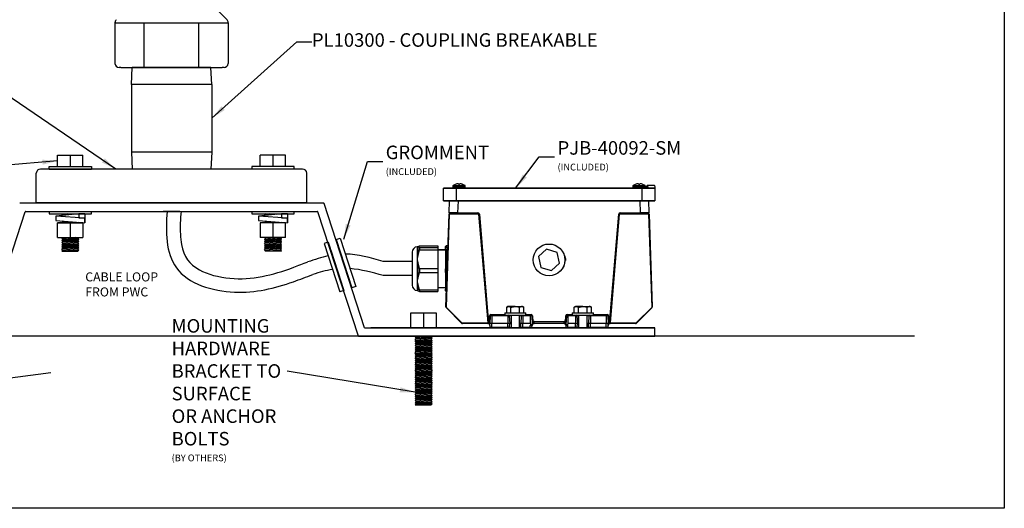
# Model space of a CAD drawing. Extents: x 298.2 to 349.9, y 684.4 to 749.8.
# Drawn here: x 319.6 to 348.8, y 717.8 to 732.2 of the extents above; entities that cross this region are included whole.
import ezdxf

# ---------------------------------------------------------------- set-up
doc = ezdxf.new("R2010")
doc.units = 0
doc.header["$MEASUREMENT"] = 0
doc.layers.get('0').update_dxf_attribs({"linetype": 'CONTINUOUS'})
doc.layers.get('DEFPOINTS').update_dxf_attribs({"linetype": 'CONTINUOUS'})
doc.layers.add('BORDER', color=7, linetype='CONTINUOUS')
doc.layers.add('OBJECT', color=3, linetype='CONTINUOUS')
doc.styles.add('ROMANS', font='ROMANS.SHX')
doc.styles.get("Standard").update_dxf_attribs({"font": 'arial.ttf'})
doc.dimstyles.new('ROMANS', dxfattribs={"dimtxt": 0.18, "dimasz": 0.18, "dimexe": 0.18, "dimexo": 0.0625, "dimgap": 0.09, "dimtad": 0, "dimtih": 1, "dimtoh": 1, "dimdec": 4, "dimzin": 0, "dimtxsty": 'STANDARD', "dimcen": 0.09, "dimazin": 3, "dimtfac": 1, "dimtdec": 4, "dimtofl": 0, "dimtmove": 0, "dimatfit": 3, "dimtolj": 1, "dimtzin": 0})

msp = doc.modelspace()

# ---------------------------------------------------------------- linework, layer by layer
at = {"color": 0}
for p, q in [((322.4673, 732.1131), (325.8184, 732.1131)), ((323.3346, 730.7905), (323.3346, 732.1131)), ((324.9512, 730.7905), (324.9512, 732.1131)), ((322.9529, 730.2905), (322.9791, 730.7905)), ((325.3067, 730.7905), (322.9791, 730.7905)), ((325.3329, 730.2905), (325.3067, 730.7905)), ((325.3329, 730.2905), (322.9529, 730.2905)), ((322.9529, 730.2905), (322.9529, 728.2905)), ((325.3329, 730.2905), (325.3329, 728.2905)), ((325.3329, 728.2905), (322.9529, 728.2905)), ((322.9529, 728.2905), (322.9791, 727.7905)), ((325.3329, 728.2905), (325.3067, 727.7905)), ((320.7702, 728.1955), (321.5202, 728.1955)), ((320.7702, 727.8655), (320.7702, 728.1955)), ((321.1452, 728.1955), (321.1452, 727.8655)), ((321.5202, 727.8655), (321.5202, 728.1955)), ((327.5155, 728.1955), (326.7655, 728.1955)), ((326.7655, 727.8655), (326.7655, 728.1955)), ((327.1405, 728.1955), (327.1405, 727.8655)), ((327.5155, 727.8655), (327.5155, 728.1955)), ((320.5202, 727.8655), (321.7702, 727.8655)), ((320.5202, 727.7905), (320.5202, 727.8655)), ((320.5202, 727.7905), (321.7702, 727.7905)), ((320.7702, 727.8655), (321.5202, 727.8655)), ((321.7702, 727.8655), (321.7702, 727.7905)), ((327.7655, 727.8655), (326.5155, 727.8655)), ((326.5155, 727.8655), (326.5155, 727.7905)), ((327.7655, 727.7905), (326.5155, 727.7905)), ((327.5155, 727.8655), (326.7655, 727.8655)), ((327.7655, 727.7905), (327.7655, 727.8655)), ((320.5202, 726.5406), (321.7702, 726.5406)), ((320.5202, 726.5406), (320.5202, 726.4656)), ((321.7702, 726.4656), (321.7702, 726.5406)), ((326.5155, 726.5406), (327.7655, 726.5406)), ((326.5155, 726.5406), (326.5155, 726.4656)), ((327.7655, 726.4656), (327.7655, 726.5406)), ((320.5202, 726.4656), (321.7702, 726.4656)), ((321.4002, 726.4656), (320.7152, 726.4006)), ((320.7152, 726.4006), (320.7152, 726.2706)), ((321.5752, 726.3356), (320.7152, 726.4006)), ((320.7152, 726.2706), (321.5752, 726.2056)), ((320.7702, 726.2056), (321.5202, 726.2056)), ((320.7702, 725.7656), (320.7702, 726.2056)), ((321.5202, 726.2056), (320.7702, 726.2056)), ((320.9198, 726.4656), (320.8982, 726.4432)), ((321.0585, 726.4332), (320.8982, 726.4432)), ((320.8982, 726.4432), (320.9204, 726.4201)), ((320.8982, 726.2557), (320.8992, 726.2567)), ((320.8982, 726.2557), (320.9282, 726.2244)), ((320.9282, 726.2244), (320.9102, 726.2056)), ((321.1935, 726.2056), (320.9282, 726.2244)), ((321.2515, 726.4515), (321.0527, 726.4656)), ((321.1452, 726.2056), (321.1452, 725.7656)), ((321.3934, 726.2193), (321.3802, 726.2056)), ((321.4002, 726.4656), (321.4012, 726.3487)), ((321.5752, 726.4656), (321.4002, 726.4656)), ((321.4012, 726.3487), (321.5752, 726.3356)), ((321.5202, 726.2056), (321.5202, 725.7656)), ((321.5752, 726.4656), (321.5752, 726.3356)), ((321.5752, 726.2056), (321.5752, 726.3356)), ((321.5752, 726.3356), (321.5752, 726.2056)), ((326.5155, 726.4656), (327.7655, 726.4656)), ((327.3955, 726.4656), (326.7105, 726.4006)), ((326.7105, 726.4006), (326.7105, 726.2706)), ((327.5705, 726.3356), (326.7105, 726.4006)), ((326.7105, 726.2706), (327.5705, 726.2056)), ((327.5155, 726.2056), (326.7655, 726.2056)), ((326.7655, 726.2056), (326.7655, 725.7656)), ((326.915, 726.4656), (326.8935, 726.4432)), ((327.0538, 726.4332), (326.8935, 726.4432)), ((326.8935, 726.4432), (326.9157, 726.4201)), ((326.8935, 726.2557), (326.8945, 726.2567)), ((326.8935, 726.2557), (326.9235, 726.2244)), ((326.9235, 726.2244), (326.9054, 726.2056)), ((327.1888, 726.2056), (326.9235, 726.2244)), ((327.2467, 726.4515), (327.048, 726.4656)), ((327.1405, 726.2056), (327.1405, 725.7656)), ((327.3886, 726.2193), (327.3754, 726.2056)), ((327.3955, 726.4656), (327.3965, 726.3487)), ((327.5705, 726.4656), (327.3955, 726.4656)), ((327.3965, 726.3487), (327.5705, 726.3356)), ((327.5155, 725.7656), (327.5155, 726.2056)), ((327.5705, 726.4656), (327.5705, 726.3356)), ((327.5705, 726.2056), (327.5705, 726.3356)), ((327.5705, 726.3356), (327.5705, 726.2056)), ((320.7702, 725.7656), (321.5202, 725.7656)), ((321.2997, 725.7656), (320.8982, 725.7405)), ((320.8982, 725.7405), (320.9223, 725.7656)), ((320.8982, 725.7405), (320.9282, 725.7092)), ((321.3982, 725.7092), (320.8982, 725.678)), ((320.8982, 725.678), (320.9282, 725.7092)), ((320.9282, 725.6467), (320.8982, 725.678)), ((321.3982, 725.6467), (320.8982, 725.6155)), ((320.8982, 725.6155), (320.9282, 725.6467)), ((321.3682, 725.7405), (320.9282, 725.7092)), ((321.3682, 725.678), (320.9282, 725.6467)), ((321.3923, 725.7656), (321.3682, 725.7405)), ((321.3982, 725.7092), (321.3682, 725.7405)), ((321.3682, 725.678), (321.3982, 725.7092)), ((321.3982, 725.6467), (321.3682, 725.678)), ((321.3982, 725.6467), (321.3682, 725.6155)), ((327.5155, 725.7656), (326.7655, 725.7656)), ((326.8875, 725.7092), (326.9175, 725.7405)), ((326.8875, 725.7092), (327.3875, 725.678)), ((326.9175, 725.678), (326.8875, 725.7092)), ((326.8875, 725.6467), (326.9175, 725.678)), ((326.8875, 725.6467), (327.3875, 725.6155)), ((326.8875, 725.6467), (326.9175, 725.6155)), ((326.8934, 725.7656), (326.9175, 725.7405)), ((326.9175, 725.7405), (327.3575, 725.7092)), ((326.9175, 725.678), (327.3575, 725.6467)), ((326.986, 725.7656), (327.3875, 725.7405)), ((327.3875, 725.7405), (327.3575, 725.7092)), ((327.3875, 725.678), (327.3575, 725.7092)), ((327.3575, 725.6467), (327.3875, 725.678)), ((327.3875, 725.6155), (327.3575, 725.6467)), ((327.3875, 725.7405), (327.3634, 725.7656)), ((328.7716, 725.6322), (328.6527, 725.5935)), ((328.7716, 725.6322), (329.2352, 724.2056)), ((329.0094, 725.7094), (329.1283, 725.748)), ((329.0094, 725.7094), (329.4729, 724.2828)), ((329.1283, 725.748), (329.5918, 724.3215)), ((320.8982, 725.6155), (320.9282, 725.5842)), ((321.3982, 725.5842), (320.8982, 725.553)), ((320.8982, 725.553), (320.9282, 725.5842)), ((320.9282, 725.5217), (320.8982, 725.553)), ((321.3982, 725.5217), (320.8982, 725.4905)), ((320.8982, 725.4905), (320.9282, 725.5217)), ((320.8982, 725.4905), (320.9282, 725.4592)), ((321.3982, 725.4592), (320.8982, 725.428)), ((320.8982, 725.428), (320.9282, 725.4592)), ((320.9282, 725.3967), (320.8982, 725.428)), ((321.3982, 725.3967), (320.8982, 725.3655)), ((320.8982, 725.3655), (320.9282, 725.3967)), ((320.8982, 725.3655), (321.3682, 725.3655)), ((321.3682, 725.6155), (320.9282, 725.5842)), ((321.3682, 725.553), (320.9282, 725.5217)), ((321.3682, 725.4905), (320.9282, 725.4592)), ((321.3682, 725.428), (320.9282, 725.3967)), ((321.3982, 725.5842), (321.3682, 725.6155)), ((321.3682, 725.553), (321.3982, 725.5842)), ((321.3982, 725.5217), (321.3682, 725.553)), ((321.3982, 725.5217), (321.3682, 725.4905)), ((321.3982, 725.4592), (321.3682, 725.4905)), ((321.3682, 725.428), (321.3982, 725.4592)), ((321.3982, 725.3967), (321.3682, 725.428)), ((321.3982, 725.3967), (321.3682, 725.3655)), ((326.8875, 725.5842), (326.9175, 725.6155)), ((326.8875, 725.5842), (327.3875, 725.553)), ((326.9175, 725.553), (326.8875, 725.5842)), ((326.8875, 725.5217), (326.9175, 725.553)), ((326.8875, 725.5217), (327.3875, 725.4905)), ((326.8875, 725.5217), (326.9175, 725.4905)), ((326.8875, 725.4592), (326.9175, 725.4905)), ((326.8875, 725.4592), (327.3875, 725.428)), ((326.9175, 725.428), (326.8875, 725.4592)), ((326.8875, 725.3967), (326.9175, 725.428)), ((326.8875, 725.3967), (327.3875, 725.3655)), ((326.8875, 725.3967), (326.9175, 725.3655)), ((326.9175, 725.6155), (327.3575, 725.5842)), ((326.9175, 725.553), (327.3575, 725.5217)), ((326.9175, 725.4905), (327.3575, 725.4592)), ((326.9175, 725.428), (327.3575, 725.3967)), ((327.3875, 725.3655), (326.9175, 725.3655)), ((327.3875, 725.6155), (327.3575, 725.5842)), ((327.3875, 725.553), (327.3575, 725.5842)), ((327.3575, 725.5217), (327.3875, 725.553)), ((327.3875, 725.4905), (327.3575, 725.5217)), ((327.3875, 725.4905), (327.3575, 725.4592)), ((327.3875, 725.428), (327.3575, 725.4592)), ((327.3575, 725.3967), (327.3875, 725.428)), ((327.3875, 725.3655), (327.3575, 725.3967)), ((328.6527, 725.5935), (329.1163, 724.1669)), ((328.8489, 725.3944), (329.1579, 724.4433)), ((329.2352, 724.2056), (329.1163, 724.1669)), ((329.5918, 724.3215), (329.4729, 724.2828)), ((331.2159, 723.5375), (331.9659, 723.5375)), ((331.2159, 723.0975), (331.2159, 723.5375)), ((331.5909, 723.5375), (331.5909, 723.0975)), ((331.5909, 723.345), (331.5909, 723.0975)), ((331.9659, 723.5375), (331.9659, 723.0975)), ((332.4034, 723.0975), (337.4034, 723.0975)), ((331.7468, 722.8476), (331.3439, 722.8224)), ((331.3439, 722.8224), (331.3681, 722.8476)), ((331.3439, 722.8224), (331.3739, 722.7912)), ((331.8439, 722.7912), (331.3439, 722.7599)), ((331.3439, 722.7599), (331.3739, 722.7912)), ((331.3739, 722.7287), (331.3439, 722.7599)), ((331.8439, 722.7287), (331.3439, 722.6974)), ((331.3439, 722.6974), (331.3739, 722.7287)), ((331.7454, 722.7225), (331.3439, 722.6974)), ((331.3439, 722.6974), (331.368, 722.7225)), ((331.8139, 722.8224), (331.3739, 722.7912)), ((331.8139, 722.7599), (331.3739, 722.7287)), ((331.8381, 722.8476), (331.8139, 722.8224)), ((331.8439, 722.7912), (331.8139, 722.8224)), ((331.8139, 722.7599), (331.8439, 722.7912)), ((331.8439, 722.7287), (331.8139, 722.7599)), ((331.8439, 722.7287), (331.8139, 722.6974)), ((331.838, 722.7225), (331.8139, 722.6974)), ((331.3439, 722.6974), (331.3739, 722.6662)), ((331.8439, 722.6662), (331.3439, 722.6349)), ((331.3439, 722.6349), (331.3739, 722.6662)), ((331.3739, 722.6037), (331.3439, 722.6349)), ((331.8439, 722.6037), (331.3439, 722.5724)), ((331.3439, 722.5724), (331.3739, 722.6037)), ((331.3439, 722.5724), (331.3739, 722.5412)), ((331.8439, 722.5412), (331.3439, 722.5099)), ((331.3439, 722.5099), (331.3739, 722.5412)), ((331.3739, 722.4787), (331.3439, 722.5099)), ((331.8439, 722.4787), (331.3439, 722.4474)), ((331.3439, 722.4474), (331.3739, 722.4787)), ((331.3439, 722.4474), (331.3739, 722.4162)), ((331.8439, 722.4162), (331.3439, 722.3849)), ((331.3439, 722.3849), (331.3739, 722.4162)), ((331.8139, 722.6974), (331.3739, 722.6662)), ((331.8139, 722.6349), (331.3739, 722.6037)), ((331.8139, 722.5724), (331.3739, 722.5412)), ((331.8139, 722.5099), (331.3739, 722.4787)), ((331.8139, 722.4474), (331.3739, 722.4162)), ((331.8439, 722.6662), (331.8139, 722.6974)), ((331.8139, 722.6349), (331.8439, 722.6662)), ((331.8439, 722.6037), (331.8139, 722.6349)), ((331.8439, 722.6037), (331.8139, 722.5724)), ((331.8439, 722.5412), (331.8139, 722.5724)), ((331.8139, 722.5099), (331.8439, 722.5412)), ((331.8439, 722.4787), (331.8139, 722.5099)), ((331.8439, 722.4787), (331.8139, 722.4474)), ((331.8439, 722.4162), (331.8139, 722.4474)), ((331.8139, 722.3849), (331.8439, 722.4162)), ((331.3739, 722.3537), (331.3439, 722.3849)), ((331.8439, 722.3537), (331.3439, 722.3224)), ((331.3439, 722.3224), (331.3739, 722.3537)), ((331.7454, 722.3475), (331.3439, 722.3224)), ((331.3439, 722.3224), (331.368, 722.3475)), ((331.3439, 722.3224), (331.3739, 722.2912)), ((331.8439, 722.2912), (331.3439, 722.2599)), ((331.3439, 722.2599), (331.3739, 722.2912)), ((331.3739, 722.2287), (331.3439, 722.2599)), ((331.8439, 722.2287), (331.3439, 722.1974)), ((331.3439, 722.1974), (331.3739, 722.2287)), ((331.3439, 722.1974), (331.3739, 722.1662)), ((331.8439, 722.1662), (331.3439, 722.1349)), ((331.3439, 722.1349), (331.3739, 722.1662)), ((331.3739, 722.1037), (331.3439, 722.1349)), ((331.8139, 722.3849), (331.3739, 722.3537)), ((331.8139, 722.3224), (331.3739, 722.2912)), ((331.8139, 722.2599), (331.3739, 722.2287)), ((331.8139, 722.1974), (331.3739, 722.1662)), ((331.8139, 722.1349), (331.3739, 722.1037)), ((331.8439, 722.3537), (331.8139, 722.3849)), ((331.8439, 722.3537), (331.8139, 722.3224)), ((331.838, 722.3475), (331.8139, 722.3224)), ((331.8439, 722.2912), (331.8139, 722.3224)), ((331.8139, 722.2599), (331.8439, 722.2912)), ((331.8439, 722.2287), (331.8139, 722.2599)), ((331.8439, 722.2287), (331.8139, 722.1974)), ((331.8439, 722.1662), (331.8139, 722.1974)), ((331.8139, 722.1349), (331.8439, 722.1662)), ((331.8439, 722.1037), (331.8139, 722.1349)), ((331.8439, 722.1037), (331.3439, 722.0724)), ((331.3439, 722.0724), (331.3739, 722.1037)), ((331.3439, 722.0724), (331.3739, 722.0412)), ((331.8439, 722.0412), (331.3439, 722.0099)), ((331.3439, 722.0099), (331.3739, 722.0412)), ((331.3739, 721.9787), (331.3439, 722.0099)), ((331.8439, 721.9787), (331.3439, 721.9474)), ((331.3439, 721.9474), (331.3739, 721.9787)), ((331.3439, 721.9474), (331.3739, 721.9162)), ((331.8439, 721.9162), (331.3439, 721.8849)), ((331.3439, 721.8849), (331.3739, 721.9162)), ((331.3739, 721.8537), (331.3439, 721.8849)), ((331.8439, 721.8537), (331.3439, 721.8224)), ((331.3439, 721.8224), (331.3739, 721.8537)), ((331.8139, 722.0724), (331.3739, 722.0412)), ((331.8139, 722.0099), (331.3739, 721.9787)), ((331.8139, 721.9474), (331.3739, 721.9162)), ((331.8139, 721.8849), (331.3739, 721.8537)), ((331.8439, 722.1037), (331.8139, 722.0724)), ((331.8439, 722.0412), (331.8139, 722.0724)), ((331.8139, 722.0099), (331.8439, 722.0412)), ((331.8439, 721.9787), (331.8139, 722.0099)), ((331.8439, 721.9787), (331.8139, 721.9474)), ((331.8439, 721.9162), (331.8139, 721.9474)), ((331.8139, 721.8849), (331.8439, 721.9162)), ((331.8439, 721.8537), (331.8139, 721.8849)), ((331.8439, 721.8537), (331.8139, 721.8224)), ((331.3439, 721.8224), (331.3739, 721.7912)), ((331.8439, 721.7912), (331.3439, 721.7599)), ((331.3439, 721.7599), (331.3739, 721.7912)), ((331.3739, 721.7287), (331.3439, 721.7599)), ((331.8439, 721.7287), (331.3439, 721.6974)), ((331.3439, 721.6974), (331.3739, 721.7287)), ((331.3439, 721.6974), (331.3739, 721.6662)), ((331.8439, 721.6662), (331.3439, 721.6349)), ((331.3439, 721.6349), (331.3739, 721.6662)), ((331.3739, 721.6037), (331.3439, 721.6349)), ((331.8439, 721.6037), (331.3439, 721.5724)), ((331.3439, 721.5724), (331.3739, 721.6037)), ((331.3439, 721.5724), (331.3739, 721.5412)), ((331.8439, 721.5412), (331.3439, 721.5099)), ((331.3439, 721.5099), (331.3739, 721.5412)), ((331.8139, 721.8224), (331.3739, 721.7912)), ((331.8139, 721.7599), (331.3739, 721.7287)), ((331.8139, 721.6974), (331.3739, 721.6662)), ((331.8139, 721.6349), (331.3739, 721.6037)), ((331.8139, 721.5724), (331.3739, 721.5412)), ((331.8439, 721.7912), (331.8139, 721.8224)), ((331.8139, 721.7599), (331.8439, 721.7912)), ((331.8439, 721.7287), (331.8139, 721.7599)), ((331.8439, 721.7287), (331.8139, 721.6974)), ((331.8439, 721.6662), (331.8139, 721.6974)), ((331.8139, 721.6349), (331.8439, 721.6662)), ((331.8439, 721.6037), (331.8139, 721.6349)), ((331.8439, 721.6037), (331.8139, 721.5724)), ((331.8439, 721.5412), (331.8139, 721.5724)), ((331.8139, 721.5099), (331.8439, 721.5412)), ((331.3739, 721.4787), (331.3439, 721.5099)), ((331.8439, 721.4787), (331.3439, 721.4474)), ((331.3439, 721.4474), (331.3739, 721.4787)), ((331.3439, 721.4474), (331.3739, 721.4162)), ((331.8439, 721.4162), (331.3439, 721.3849)), ((331.3439, 721.3849), (331.3739, 721.4162)), ((331.3739, 721.3537), (331.3439, 721.3849)), ((331.8439, 721.3537), (331.3439, 721.3224)), ((331.3439, 721.3224), (331.3739, 721.3537)), ((331.3439, 721.3224), (331.3739, 721.2912)), ((331.8439, 721.2912), (331.3439, 721.2599)), ((331.3439, 721.2599), (331.3739, 721.2912)), ((331.3739, 721.2287), (331.3439, 721.2599)), ((331.8139, 721.5099), (331.3739, 721.4787)), ((331.8139, 721.4474), (331.3739, 721.4162)), ((331.8139, 721.3849), (331.3739, 721.3537)), ((331.8139, 721.3224), (331.3739, 721.2912)), ((331.8139, 721.2599), (331.3739, 721.2287)), ((331.8439, 721.4787), (331.8139, 721.5099)), ((331.8439, 721.4787), (331.8139, 721.4474)), ((331.8439, 721.4162), (331.8139, 721.4474)), ((331.8139, 721.3849), (331.8439, 721.4162)), ((331.8439, 721.3537), (331.8139, 721.3849)), ((331.8439, 721.3537), (331.8139, 721.3224)), ((331.8439, 721.2912), (331.8139, 721.3224)), ((331.8139, 721.2599), (331.8439, 721.2912)), ((331.8439, 721.2287), (331.8139, 721.2599)), ((331.8439, 721.2287), (331.3439, 721.1974)), ((331.3439, 721.1974), (331.3739, 721.2287)), ((331.3439, 721.1974), (331.3739, 721.1662)), ((331.8439, 721.1662), (331.3439, 721.1349)), ((331.3439, 721.1349), (331.3739, 721.1662)), ((331.3739, 721.1037), (331.3439, 721.1349)), ((331.8439, 721.1037), (331.3439, 721.0724)), ((331.3439, 721.0724), (331.3739, 721.1037)), ((331.3439, 721.0724), (331.3739, 721.0412)), ((331.8439, 721.0412), (331.3439, 721.0099)), ((331.3439, 721.0099), (331.3739, 721.0412)), ((331.3739, 720.9787), (331.3439, 721.0099)), ((331.8439, 720.9787), (331.3439, 720.9474)), ((331.3439, 720.9474), (331.3739, 720.9787)), ((331.8139, 721.1974), (331.3739, 721.1662)), ((331.8139, 721.1349), (331.3739, 721.1037)), ((331.8139, 721.0724), (331.3739, 721.0412)), ((331.8139, 721.0099), (331.3739, 720.9787)), ((331.8439, 721.2287), (331.8139, 721.1974)), ((331.8439, 721.1662), (331.8139, 721.1974)), ((331.8139, 721.1349), (331.8439, 721.1662)), ((331.8439, 721.1037), (331.8139, 721.1349)), ((331.8439, 721.1037), (331.8139, 721.0724)), ((331.8439, 721.0412), (331.8139, 721.0724)), ((331.8139, 721.0099), (331.8439, 721.0412)), ((331.8439, 720.9787), (331.8139, 721.0099)), ((331.8439, 720.9787), (331.8139, 720.9474)), ((331.3439, 720.9474), (331.3739, 720.9162)), ((331.8439, 720.9162), (331.3439, 720.8849)), ((331.3439, 720.8849), (331.3739, 720.9162)), ((331.3739, 720.8537), (331.3439, 720.8849)), ((331.8439, 720.8537), (331.3439, 720.8224)), ((331.3439, 720.8224), (331.3739, 720.8537)), ((331.3439, 720.8224), (331.8139, 720.8224)), ((331.8139, 720.9474), (331.3739, 720.9162)), ((331.8139, 720.8849), (331.3739, 720.8537)), ((331.8439, 720.9162), (331.8139, 720.9474)), ((331.8139, 720.8849), (331.8439, 720.9162)), ((331.8439, 720.8537), (331.8139, 720.8849)), ((331.8439, 720.8537), (331.8139, 720.8224))]:
    msp.add_line(p, q, dxfattribs=at)
at = {"color": 0, "linetype": 'CONTINUOUS'}
for p, q in [((320.1405, 726.7905), (320.1405, 727.672)), ((328.1405, 726.7905), (328.1405, 727.672)), ((332.5546, 727.2245), (332.1796, 727.2245)), ((332.1796, 726.8515), (332.1796, 727.2245)), ((332.1806, 727.2255), (332.5546, 727.2255)), ((332.4556, 727.2804), (332.4556, 727.2495)), ((332.4556, 727.2804), (332.8286, 727.2804)), ((332.4556, 727.2495), (332.8286, 727.2495)), ((332.4652, 727.2995), (332.8191, 727.2995)), ((332.5534, 727.3448), (332.5554, 727.3448)), ((332.5546, 727.2255), (332.5546, 727.2245)), ((332.5546, 727.2255), (338.0546, 727.2255)), ((332.5546, 727.2245), (332.5546, 726.8515)), ((338.0546, 727.2245), (332.5546, 727.2245)), ((332.5961, 727.3542), (332.5945, 727.354)), ((332.6225, 727.354), (332.6222, 727.3542)), ((332.6225, 727.354), (332.6233, 727.3448)), ((332.6233, 727.3448), (332.6609, 727.3448)), ((332.6609, 727.3448), (332.6617, 727.354)), ((332.662, 727.3542), (332.6617, 727.354)), ((332.6897, 727.354), (332.6882, 727.3542)), ((332.7289, 727.3448), (332.7309, 727.3448)), ((332.8286, 727.2495), (332.8286, 727.2804)), ((337.7806, 727.2804), (337.7806, 727.2495)), ((337.7806, 727.2804), (338.1536, 727.2804)), ((337.7806, 727.2495), (338.1536, 727.2495)), ((337.7902, 727.2995), (338.1441, 727.2995)), ((337.8784, 727.3448), (337.8804, 727.3448)), ((337.9211, 727.3542), (337.9195, 727.354)), ((337.9475, 727.354), (337.9472, 727.3542)), ((337.9475, 727.354), (337.9483, 727.3448)), ((337.9483, 727.3448), (337.9859, 727.3448)), ((337.9859, 727.3448), (337.9867, 727.354)), ((337.987, 727.3542), (337.9867, 727.354)), ((338.0147, 727.354), (338.0132, 727.3542)), ((338.0539, 727.3448), (338.0559, 727.3448)), ((338.0546, 727.2255), (338.0546, 727.2245)), ((338.0546, 727.2255), (338.4286, 727.2255)), ((338.0546, 726.8515), (338.0546, 727.2245)), ((338.4296, 727.2245), (338.0546, 727.2245)), ((338.1536, 727.2495), (338.1536, 727.2804)), ((338.179, 727.2255), (338.1879, 727.2333)), ((338.1846, 727.2405), (338.1879, 727.2333)), ((338.1879, 727.2333), (338.2324, 727.2465)), ((338.2122, 727.2991), (338.2055, 727.2991)), ((338.2118, 727.2904), (338.2059, 727.2904)), ((338.2068, 727.2968), (338.207, 727.293)), ((338.2108, 727.2968), (338.2068, 727.2968)), ((338.207, 727.293), (338.2106, 727.293)), ((338.2106, 727.293), (338.2108, 727.2968)), ((338.4205, 727.2991), (338.2122, 727.2991)), ((338.4207, 727.299), (338.2124, 727.299)), ((338.2324, 727.2465), (338.2282, 727.2558)), ((338.4205, 727.2991), (338.4207, 727.299)), ((338.4296, 727.2245), (338.4296, 726.8515)), ((332.1796, 726.8515), (332.5546, 726.8515)), ((332.5546, 726.8505), (332.1806, 726.8505)), ((332.35, 726.4932), (332.3625, 726.8505)), ((332.5546, 726.8515), (338.0546, 726.8515)), ((332.5546, 726.8515), (332.5546, 726.8505)), ((338.0546, 726.8505), (332.5546, 726.8505)), ((332.6123, 726.8505), (332.5998, 726.4932)), ((338.0094, 726.4932), (337.9969, 726.8505)), ((338.0546, 726.8515), (338.0546, 726.8505)), ((338.0546, 726.8515), (338.4296, 726.8515)), ((338.4286, 726.8505), (338.0546, 726.8505)), ((338.2468, 726.8505), (338.2592, 726.4932)), ((332.35, 726.4932), (332.3487, 726.4546)), ((332.5998, 726.4932), (333.1866, 726.4932)), ((332.5998, 726.4725), (332.5998, 726.4932)), ((333.1866, 726.4932), (333.1866, 726.4725)), ((337.4227, 726.4932), (338.0094, 726.4932)), ((337.4227, 726.4725), (337.4227, 726.4932)), ((338.0094, 726.4932), (338.0094, 726.4725)), ((338.2606, 726.4546), (338.2592, 726.4932)), ((332.253, 723.7143), (332.3487, 726.4546)), ((332.3545, 726.4532), (332.2588, 723.7129)), ((333.2303, 726.4532), (332.3545, 726.4532)), ((332.5998, 726.4725), (332.37, 726.4725)), ((333.1866, 726.4725), (332.5998, 726.4725)), ((333.501, 723.2418), (333.2303, 726.4532)), ((333.2444, 726.4546), (333.5165, 723.2279)), ((337.0928, 723.2279), (337.3648, 726.4546)), ((337.3789, 726.4532), (337.1082, 723.2418)), ((338.2547, 726.4532), (337.3789, 726.4532)), ((338.0094, 726.4725), (337.4227, 726.4725)), ((338.2393, 726.4725), (338.0094, 726.4725)), ((338.3504, 723.7129), (338.2547, 726.4532)), ((338.2606, 726.4546), (338.3563, 723.7143)), ((331.2591, 725.3377), (331.2591, 725.3361)), ((331.2591, 725.3361), (331.2591, 724.3574)), ((331.4144, 725.495), (331.405, 725.4926)), ((331.405, 725.4947), (331.405, 725.4926)), ((331.405, 725.4926), (331.405, 724.2003)), ((331.4144, 725.495), (331.4196, 725.4993)), ((331.4241, 725.487), (331.4144, 725.495)), ((331.4241, 725.5029), (331.4757, 725.5199)), ((331.4241, 725.487), (331.4241, 725.2144)), ((331.4757, 725.4701), (331.4241, 725.487)), ((331.4241, 725.2144), (331.4757, 725.4031)), ((331.4757, 725.5199), (332.0151, 725.5199)), ((331.4757, 725.4701), (331.4757, 725.4031)), ((331.4757, 725.4701), (332.0151, 725.4701)), ((331.4757, 725.4031), (332.0151, 725.4031)), ((332.0151, 725.5199), (332.0151, 725.4701)), ((332.0151, 725.4701), (332.0151, 725.4031)), ((332.2434, 725.4095), (332.0151, 725.4074)), ((332.0151, 725.4056), (332.2434, 725.4077)), ((332.0151, 725.4031), (332.0151, 724.8482)), ((332.2591, 725.5199), (332.2434, 725.5039)), ((332.2434, 725.4547), (332.2434, 725.5039)), ((332.2434, 725.4547), (332.2591, 725.4701)), ((332.2434, 725.3932), (332.2434, 725.4547)), ((332.2591, 725.4031), (332.2434, 725.3932)), ((332.2434, 725.3932), (332.2434, 724.8447)), ((332.2591, 725.5199), (332.2591, 725.4701)), ((332.316, 725.5199), (332.2591, 725.5199)), ((332.2591, 725.4031), (332.2591, 725.4701)), ((332.3143, 725.4701), (332.2591, 725.4701)), ((332.2591, 725.4031), (332.2591, 724.8482)), ((332.3119, 725.4031), (332.2591, 725.4031)), ((335.2337, 725.4224), (334.9947, 725.2025)), ((335.5436, 725.3254), (335.2337, 725.4224)), ((331.2591, 725.0628), (330.4019, 725.0628)), ((331.4757, 724.8482), (331.4241, 725.037)), ((331.4241, 725.037), (331.4241, 724.5589)), ((334.9947, 725.2025), (335.0657, 724.8856)), ((335.6146, 725.0085), (335.5436, 725.3254)), ((331.4757, 724.8482), (332.0151, 724.8482)), ((331.4757, 724.8482), (331.4757, 724.7308)), ((332.0151, 724.8482), (332.0151, 724.7308)), ((332.2434, 724.8447), (332.2591, 724.8482)), ((332.2434, 724.7368), (332.2434, 724.8447)), ((332.2926, 724.8482), (332.2591, 724.8482)), ((332.2591, 724.7308), (332.2591, 724.8482)), ((335.0657, 724.8856), (335.3756, 724.7886)), ((335.3756, 724.7886), (335.6146, 725.0085)), ((335.7124, 724.8617), (335.7266, 724.8848)), ((331.2591, 724.6409), (330.4019, 724.6409)), ((331.4241, 724.5589), (331.4757, 724.7308)), ((331.4757, 724.7308), (332.0151, 724.7308)), ((332.0151, 724.7308), (332.0151, 724.2256)), ((332.2591, 724.7308), (332.2434, 724.7368)), ((332.2434, 724.7368), (332.2434, 724.2375)), ((332.2885, 724.7308), (332.2591, 724.7308)), ((332.2591, 724.7308), (332.2591, 724.2256)), ((331.4196, 724.1958), (331.4241, 724.1921)), ((331.4757, 724.2256), (331.4241, 724.3975)), ((331.4241, 724.3975), (331.4241, 724.1921)), ((331.4241, 724.1921), (331.4757, 724.1752)), ((331.4757, 724.2256), (332.0151, 724.2256)), ((331.4757, 724.2256), (331.4757, 724.1752)), ((331.4757, 724.1752), (332.0151, 724.1752)), ((332.0151, 724.2876), (332.2434, 724.2855)), ((332.0151, 724.2256), (332.0151, 724.1752)), ((332.2434, 724.2375), (332.2591, 724.2256)), ((332.2434, 724.1912), (332.2434, 724.2375)), ((332.2591, 724.1752), (332.2434, 724.1912)), ((332.2708, 724.2256), (332.2591, 724.2256)), ((332.2591, 724.1752), (332.2591, 724.2256)), ((332.2691, 724.1752), (332.2591, 724.1752)), ((332.2588, 723.7129), (332.7299, 723.2418)), ((332.7299, 723.2284), (332.2588, 723.6995)), ((334.0856, 723.7255), (334.0517, 723.706)), ((334.0517, 723.706), (334.115, 723.7255)), ((334.0517, 723.5375), (334.0517, 723.706)), ((334.115, 723.7255), (334.0856, 723.7255)), ((334.3046, 723.7255), (334.115, 723.7255)), ((334.1782, 723.5375), (334.1782, 723.706)), ((334.3046, 723.7255), (334.4943, 723.7255)), ((334.4311, 723.706), (334.4943, 723.7255)), ((334.4311, 723.5375), (334.4311, 723.706)), ((334.5236, 723.7255), (334.4943, 723.7255)), ((334.5575, 723.706), (334.5236, 723.7255)), ((334.5575, 723.5375), (334.5575, 723.706)), ((336.0856, 723.7255), (336.0517, 723.706)), ((336.0517, 723.706), (336.115, 723.7255)), ((336.0517, 723.5375), (336.0517, 723.706)), ((336.115, 723.7255), (336.0856, 723.7255)), ((336.3046, 723.7255), (336.115, 723.7255)), ((336.1782, 723.5375), (336.1782, 723.706)), ((336.3046, 723.7255), (336.4943, 723.7255)), ((336.4311, 723.706), (336.4943, 723.7255)), ((336.4311, 723.5375), (336.4311, 723.706)), ((336.5236, 723.7255), (336.4943, 723.7255)), ((336.5575, 723.706), (336.5236, 723.7255)), ((336.5575, 723.5375), (336.5575, 723.706)), ((337.8793, 723.2418), (338.3504, 723.7129)), ((338.3504, 723.6995), (337.8793, 723.2284)), ((333.5343, 723.2169), (333.5468, 723.4539)), ((333.5667, 723.4536), (333.5546, 723.2225)), ((333.6146, 723.4536), (333.5667, 723.4536)), ((333.5867, 723.4725), (333.5867, 723.4918)), ((333.5867, 723.4918), (333.9921, 723.4918)), ((333.5867, 723.4725), (333.6146, 723.4725)), ((333.6146, 723.4536), (333.6146, 723.4725)), ((333.6146, 723.4725), (334.0806, 723.4725)), ((333.6146, 723.4536), (333.6146, 723.2225)), ((334.0821, 723.4536), (333.6146, 723.4536)), ((333.9921, 723.5375), (333.9921, 723.4725)), ((333.9921, 723.5375), (334.3046, 723.5375)), ((334.0821, 723.4725), (334.3046, 723.4725)), ((334.0821, 723.4536), (334.0821, 723.4725)), ((334.0821, 723.4536), (334.0821, 723.2225)), ((334.13, 723.4536), (334.0821, 723.4536)), ((334.13, 723.4536), (334.1421, 723.2225)), ((334.1796, 723.4536), (334.13, 723.4536)), ((334.1796, 723.4725), (334.1796, 723.0975)), ((334.3046, 723.5375), (334.6171, 723.5375)), ((334.3046, 723.4725), (334.5271, 723.4725)), ((334.4296, 723.0975), (334.4296, 723.4725)), ((334.4792, 723.4536), (334.4296, 723.4536)), ((334.4792, 723.4536), (334.4671, 723.2225)), ((334.5271, 723.4536), (334.4792, 723.4536)), ((334.5271, 723.4725), (334.5271, 723.4536)), ((334.5271, 723.4536), (334.5271, 723.2225)), ((334.7446, 723.4536), (334.5271, 723.4536)), ((334.5286, 723.4725), (334.7446, 723.4725)), ((334.6171, 723.4725), (334.6171, 723.5375)), ((334.6171, 723.4918), (334.7725, 723.4918)), ((334.7446, 723.4725), (334.7446, 723.4536)), ((334.7446, 723.4725), (334.7725, 723.4725)), ((334.7446, 723.4536), (334.7446, 723.2225)), ((334.7925, 723.4536), (334.7446, 723.4536)), ((334.7725, 723.4725), (334.7725, 723.4918)), ((334.7925, 723.4536), (334.8059, 723.198)), ((334.8125, 723.4539), (334.8217, 723.2778)), ((335.7875, 723.2778), (335.7968, 723.4539)), ((335.8167, 723.4536), (335.8033, 723.198)), ((335.8646, 723.4536), (335.8167, 723.4536)), ((335.8367, 723.4918), (335.8367, 723.4725)), ((335.8367, 723.4918), (335.9921, 723.4918)), ((335.8367, 723.4725), (335.8646, 723.4725)), ((335.8646, 723.4536), (335.8646, 723.4725)), ((335.8646, 723.4725), (336.0806, 723.4725)), ((335.8646, 723.4536), (335.8646, 723.2225)), ((336.0821, 723.4536), (335.8646, 723.4536)), ((335.9921, 723.5375), (335.9921, 723.4725)), ((335.9921, 723.5375), (336.3046, 723.5375)), ((336.0821, 723.4725), (336.3046, 723.4725)), ((336.0821, 723.4536), (336.0821, 723.4725)), ((336.0821, 723.4536), (336.0821, 723.2225)), ((336.13, 723.4536), (336.0821, 723.4536)), ((336.13, 723.4536), (336.1421, 723.2225)), ((336.1796, 723.4536), (336.13, 723.4536)), ((336.1796, 723.4725), (336.1796, 723.0975)), ((336.3046, 723.5375), (336.6171, 723.5375)), ((336.3046, 723.4725), (336.5271, 723.4725)), ((336.4296, 723.0975), (336.4296, 723.4725)), ((336.4792, 723.4536), (336.4296, 723.4536)), ((336.4792, 723.4536), (336.4671, 723.2225)), ((336.5271, 723.4536), (336.4792, 723.4536)), ((336.5271, 723.4725), (336.5271, 723.4536)), ((336.5271, 723.4536), (336.5271, 723.2225)), ((336.9946, 723.4536), (336.5271, 723.4536)), ((336.5286, 723.4725), (336.9946, 723.4725)), ((336.6171, 723.4725), (336.6171, 723.5375)), ((336.6171, 723.4918), (337.0225, 723.4918)), ((336.9946, 723.4725), (336.9946, 723.4536)), ((336.9946, 723.4725), (337.0225, 723.4725)), ((336.9946, 723.4536), (336.9946, 723.2225)), ((337.0425, 723.4536), (336.9946, 723.4536)), ((337.0225, 723.4918), (337.0225, 723.4725)), ((337.0425, 723.4536), (337.0546, 723.2225)), ((337.0625, 723.4539), (337.0749, 723.2169)), ((338.4296, 723.0975), (330.0327, 723.0975)), ((332.7299, 723.2418), (333.501, 723.2418)), ((333.4977, 723.2225), (332.7441, 723.2225)), ((333.5203, 723.2258), (333.5343, 723.2169)), ((333.5533, 723.1972), (333.5546, 723.2225)), ((333.6146, 723.2225), (333.5546, 723.2225)), ((333.5602, 723.1165), (333.5546, 723.2225)), ((333.5602, 723.1165), (333.6146, 723.1165)), ((333.6146, 723.1165), (333.6146, 723.2225)), ((334.0821, 723.2225), (333.6146, 723.2225)), ((333.6146, 723.1165), (334.0821, 723.1165)), ((333.6146, 723.0975), (333.6146, 723.1165)), ((334.0821, 723.1165), (334.0821, 723.2225)), ((334.1421, 723.2225), (334.0821, 723.2225)), ((334.0821, 723.1165), (334.1366, 723.1165)), ((334.0821, 723.0975), (334.0821, 723.1165)), ((334.1366, 723.1165), (334.1421, 723.2225)), ((334.1366, 723.1165), (334.1796, 723.1165)), ((334.1796, 723.2225), (334.1421, 723.2225)), ((334.4671, 723.2225), (334.4296, 723.2225)), ((334.4296, 723.1165), (334.4727, 723.1165)), ((334.5271, 723.2225), (334.4671, 723.2225)), ((334.4727, 723.1165), (334.4671, 723.2225)), ((334.4727, 723.1165), (334.5271, 723.1165)), ((334.5271, 723.1165), (334.5271, 723.2225)), ((334.7446, 723.2225), (334.5271, 723.2225)), ((334.5271, 723.1165), (334.7446, 723.1165)), ((334.5271, 723.0975), (334.5271, 723.1165)), ((334.7446, 723.1165), (334.7446, 723.1657)), ((334.8016, 723.1657), (334.7446, 723.1657)), ((334.7446, 723.1165), (334.7991, 723.1165)), ((334.7446, 723.1165), (334.7446, 723.0975)), ((334.8038, 723.1787), (334.7576, 723.1787)), ((334.7622, 723.198), (334.8059, 723.198)), ((334.7991, 723.1165), (334.8016, 723.1657)), ((334.8616, 723.2846), (335.7477, 723.2846)), ((334.8616, 723.2225), (334.8616, 723.2846)), ((335.7477, 723.2225), (334.8616, 723.2225)), ((335.7477, 723.2225), (335.7477, 723.2846)), ((335.8033, 723.198), (335.847, 723.198)), ((335.8516, 723.1787), (335.8055, 723.1787)), ((335.8646, 723.1657), (335.8076, 723.1657)), ((335.8102, 723.1165), (335.8076, 723.1657)), ((335.8102, 723.1165), (335.8646, 723.1165)), ((336.0821, 723.2225), (335.8646, 723.2225)), ((335.8646, 723.1165), (335.8646, 723.1657)), ((335.8646, 723.1165), (336.0821, 723.1165)), ((335.8646, 723.0975), (335.8646, 723.1165)), ((336.0821, 723.1165), (336.0821, 723.2225)), ((336.1421, 723.2225), (336.0821, 723.2225)), ((336.0821, 723.1165), (336.1366, 723.1165)), ((336.0821, 723.0975), (336.0821, 723.1165)), ((336.1366, 723.1165), (336.1421, 723.2225)), ((336.1366, 723.1165), (336.1796, 723.1165)), ((336.1796, 723.2225), (336.1421, 723.2225)), ((336.4671, 723.2225), (336.4296, 723.2225)), ((336.4296, 723.1165), (336.4727, 723.1165)), ((336.5271, 723.2225), (336.4671, 723.2225)), ((336.4727, 723.1165), (336.4671, 723.2225)), ((336.4727, 723.1165), (336.5271, 723.1165)), ((336.9946, 723.2225), (336.5271, 723.2225)), ((336.5271, 723.1165), (336.5271, 723.2225)), ((336.5271, 723.1165), (336.9946, 723.1165)), ((336.5271, 723.1165), (336.5271, 723.0975)), ((336.9946, 723.1165), (336.9946, 723.2225)), ((337.0546, 723.2225), (336.9946, 723.2225)), ((336.9946, 723.1165), (337.0491, 723.1165)), ((336.9946, 723.1165), (336.9946, 723.0975)), ((337.0491, 723.1165), (337.0546, 723.2225)), ((337.0749, 723.2169), (337.089, 723.2258)), ((337.1082, 723.2418), (337.8793, 723.2418)), ((337.8652, 723.2225), (337.1116, 723.2225)), ((338.4296, 722.8476), (338.4296, 723.0975)), ((346.1119, 722.8476), (302.2493, 722.8476)), ((329.6701, 722.8476), (338.4296, 722.8476)), ((348.7679, 717.7669), (299.5179, 717.7669))]:
    msp.add_line(p, q, dxfattribs=at)
at = {"color": 0, "linetype": 'CONTINUOUS', "flags": 128}
for points in [[(338.1497, 727.2405), (338.1724, 727.2474), (338.1895, 727.2558)], [(338.1497, 727.2405), (338.1528, 727.2324), (338.1557, 727.2279)], [(338.1548, 727.2281), (338.1668, 727.2313), (338.1846, 727.2405)], [(338.1846, 727.2405), (338.2088, 727.2474), (338.2282, 727.2558)], [(338.2068, 727.2968), (338.2068, 727.2973), (338.2067, 727.2978), (338.2065, 727.2982), (338.2063, 727.2985), (338.2061, 727.2988), (338.2058, 727.299), (338.2055, 727.2991), (338.2053, 727.299)], [(338.2124, 727.299), (338.2121, 727.2991), (338.2118, 727.299), (338.2116, 727.2988), (338.2113, 727.2985), (338.2111, 727.2982), (338.211, 727.2978), (338.2109, 727.2973), (338.2108, 727.2968)], [(338.2266, 727.2261), (338.2294, 727.2328), (338.2324, 727.2465)], [(338.4296, 727.2183), (338.4308, 727.2196), (338.4375, 727.2321), (338.441, 727.2482), (338.4407, 727.2655), (338.4368, 727.2814), (338.4298, 727.2931), (338.4207, 727.299)], [(331.4241, 725.037), (331.4144, 725.1257), (331.4241, 725.2144)], [(335.7616, 725.2402), (335.7862, 725.1332), (335.7874, 725.0922)], [(331.4241, 724.3975), (331.4144, 724.4782), (331.4241, 724.5589)], [(334.115, 723.7255), (334.1195, 723.7254), (334.1782, 723.706)], [(334.1782, 723.706), (334.2033, 723.7127), (334.3046, 723.7255)], [(334.3046, 723.7255), (334.3335, 723.7244), (334.4311, 723.706)], [(334.4943, 723.7255), (334.4988, 723.7254), (334.5575, 723.706)], [(336.115, 723.7255), (336.1195, 723.7254), (336.1782, 723.706)], [(336.1782, 723.706), (336.2033, 723.7127), (336.3046, 723.7255)], [(336.3046, 723.7255), (336.3335, 723.7244), (336.4311, 723.706)], [(336.4943, 723.7255), (336.4988, 723.7254), (336.5575, 723.706)], [(333.5343, 723.2169), (333.5417, 723.2102), (333.5481, 723.2029), (333.551, 723.1991), (333.5524, 723.1972), (333.553, 723.1967), (333.5533, 723.1971), (333.5533, 723.1972)], [(334.7446, 723.2225), (334.7471, 723.222), (334.7498, 723.2204), (334.7537, 723.2159), (334.7622, 723.198)], [(334.7446, 723.1657), (334.7448, 723.1659), (334.7576, 723.1787)], [(335.8646, 723.2225), (335.8622, 723.222), (335.8595, 723.2204), (335.8555, 723.2159), (335.847, 723.198)], [(335.8516, 723.1787), (335.8644, 723.1659), (335.8646, 723.1657)], [(337.0559, 723.1972), (337.0561, 723.1967), (337.0566, 723.1969), (337.0578, 723.1984), (337.0609, 723.2026), (337.0676, 723.2102), (337.0749, 723.2169)]]:
    msp.add_lwpolyline(points, dxfattribs=at)
at = {"color": 0, "linetype": 'CONTINUOUS'}
msp.add_circle((335.3046, 725.1055), 0.4698, dxfattribs=at)
for centre, radius, start, end in [((332.1806, 727.2245), 0.001, 90, 180), ((332.4796, 727.2804), 0.0239, 126.88619, 180), ((332.4796, 727.2495), 0.0239, 180, 270), ((332.6421, 727.0637), 0.2948, 107.52654, 126.88619), ((332.6421, 727.0622), 0.2957, 99.25732, 107.05797), ((332.6282, 727.1058), 0.2505, 93.49611, 97.36869), ((332.614, 727.3418), 0.0141, 85.60377, 94.39623), ((332.608, 727.3076), 0.0488, 73.03676, 81.63494), ((332.6763, 727.3076), 0.0488, 98.36506, 106.96324), ((332.6703, 727.3448), 0.0111, 84.40584, 95.59416), ((332.6561, 727.1058), 0.2505, 82.63131, 86.50389), ((332.6421, 727.0622), 0.2957, 72.94203, 80.74268), ((332.6421, 727.0637), 0.2948, 53.11381, 72.47346), ((332.8047, 727.2495), 0.0239, 270, 0), ((332.8047, 727.2804), 0.0239, 0, 53.11381), ((337.8046, 727.2804), 0.0239, 126.88619, 180), ((337.8046, 727.2495), 0.0239, 180, 270), ((337.9671, 727.0637), 0.2948, 107.52654, 126.88619), ((337.9671, 727.0622), 0.2957, 99.25732, 107.05797), ((337.9532, 727.1058), 0.2505, 93.49611, 97.36869), ((337.939, 727.3418), 0.0141, 85.60377, 94.39623), ((337.933, 727.3076), 0.0488, 73.03676, 81.63494), ((338.0013, 727.3076), 0.0488, 98.36506, 106.96324), ((337.9953, 727.3448), 0.0111, 84.40584, 95.59416), ((337.9811, 727.1058), 0.2505, 82.63131, 86.50389), ((337.9671, 727.0622), 0.2957, 72.94203, 80.74268), ((337.9671, 727.0637), 0.2948, 53.11381, 72.47346), ((338.1297, 727.2495), 0.0239, 270, 0), ((338.1297, 727.2804), 0.0239, 0, 53.11381), ((338.2318, 727.2588), 0.0482, 123.43554, 194.74307), ((338.224, 727.2606), 0.0348, 121.334, 187.99501), ((338.2045, 727.2926), 0.00261, 302.39511, 10.76747), ((338.2132, 727.2926), 0.00261, 169.23253, 237.60489), ((338.1937, 727.2606), 0.0348, 352.00499, 58.666), ((338.1858, 727.2588), 0.0482, 345.25693, 56.56446), ((338.4286, 727.2245), 0.001, 0, 90), ((332.1806, 726.8515), 0.001, 180, 270), ((338.4286, 726.8515), 0.001, 270, 0), ((332.37, 726.4925), 0.02, 178, 270), ((338.2393, 726.4925), 0.02, 270, 2), ((332.3542, 726.4648), 0.0115, 241.47638, 271.69973), ((333.2798, 726.0244), 0.4317, 94.69834, 96.58338), ((337.3294, 726.0244), 0.4317, 83.41662, 85.30166), ((338.2551, 726.4648), 0.0115, 268.30027, 298.52362), ((331.4166, 725.3377), 0.1575, 94.24126, 180), ((331.4163, 725.3358), 0.1572, 94.13829, 179.91483), ((331.4029, 725.5222), 0.0276, 274.24127, 306.06217), ((335.304, 725.1058), 0.4769, 332.38762, 16.36898), ((331.4166, 724.3574), 0.1575, 180, 265.75874), ((331.4029, 724.1728), 0.0276, 54.06687, 85.75873), ((332.2729, 723.7136), 0.02, 178, 225), ((332.2585, 723.7245), 0.0115, 241.47638, 271.69973), ((332.2686, 723.7062), 0.0119, 145.45153, 214.47504), ((338.3508, 723.7245), 0.0115, 268.30027, 298.52362), ((338.3363, 723.7136), 0.02, 315, 2), ((338.3407, 723.7062), 0.0119, 325.52496, 34.54847), ((333.5867, 723.4518), 0.04, 90, 177), ((333.5592, 723.5971), 0.1437, 265.01479, 272.9846), ((333.5867, 723.4525), 0.02, 90, 177), ((334.11, 723.4525), 0.02, 3, 90), ((334.4992, 723.4525), 0.02, 90, 177), ((334.7725, 723.4518), 0.04, 3, 90), ((334.7725, 723.4525), 0.02, 3, 90), ((334.8, 723.5971), 0.1437, 267.0154, 274.98521), ((335.8367, 723.4518), 0.04, 90, 177), ((335.8092, 723.5971), 0.1437, 265.01479, 272.9846), ((335.8367, 723.4525), 0.02, 90, 177), ((336.11, 723.4525), 0.02, 3, 90), ((336.4992, 723.4525), 0.02, 90, 177), ((337.0225, 723.4518), 0.04, 3, 90), ((337.0225, 723.4525), 0.02, 3, 90), ((337.05, 723.5971), 0.1437, 267.0154, 274.98521), ((332.7397, 723.2351), 0.0119, 145.45153, 214.47504), ((332.7474, 723.2398), 0.0176, 173.45353, 258.97192), ((332.7441, 723.2425), 0.02, 225, 270), ((333.4977, 723.1625), 0.06, 3, 90), ((333.5802, 723.1175), 0.02, 183, 270), ((334.1166, 723.1175), 0.02, 270, 357), ((334.4927, 723.1175), 0.02, 183, 270), ((334.745, 723.1918), 0.0182, 313.79937, 19.66061), ((334.7791, 723.1175), 0.02, 270, 357), ((334.8616, 723.1625), 0.06, 164.38126, 177), ((334.8616, 723.1625), 0.06, 109.39245, 164.38126), ((334.746, 723.1948), 0.06, 344.38126, 3), ((334.9961, 723.2018), 0.1903, 156.45095, 181.15115), ((334.8616, 723.1646), 0.12, 90, 109.39245), ((333.5521, 722.8141), 1.3516, 17.43594, 20.06346), ((334.8616, 723.1625), 0.06, 90, 109.39245), ((335.7477, 723.1646), 0.12, 70.60755, 90), ((335.7477, 723.1625), 0.06, 70.60755, 90), ((337.0571, 722.8141), 1.3516, 159.93654, 162.56406), ((335.7477, 723.1625), 0.06, 15.61874, 70.60755), ((335.6013, 723.1995), 0.202, 359.57662, 22.82129), ((335.8633, 723.1948), 0.06, 177, 195.61874), ((335.7477, 723.1625), 0.06, 3, 15.61874), ((335.8302, 723.1175), 0.02, 183, 270), ((335.8642, 723.1918), 0.0182, 160.37021, 226.16981), ((336.1166, 723.1175), 0.02, 270, 357), ((336.4927, 723.1175), 0.02, 183, 270), ((337.0291, 723.1175), 0.02, 270, 357), ((337.1116, 723.1625), 0.06, 90, 177), ((337.8618, 723.2398), 0.0176, 281.02808, 6.54647), ((337.8652, 723.2425), 0.02, 270, 315), ((337.8695, 723.2351), 0.0119, 325.52496, 34.54847)]:
    msp.add_arc(centre, radius, start, end, dxfattribs=at)
for centre, major_axis, ratio, start_param, end_param in [((332.6001, 726.4925), (0.2501, -0.0007), 0.0027874, 1.5719248, 3.1415031), ((333.188, 726.4532), (0.0566, -0.002), 0.7062466, 0.0841921, 1.6200818), ((337.4213, 726.4532), (0.0566, 0.002), 0.7062466, 1.5215108, 3.0574006), ((338.0091, 726.4925), (0.2501, 0.0007), 0.0027874, 0.0000896, 1.5696679), ((332.3686, 726.4525), (0.0028, 0.0199), 0.7003393, 0.0965966, 1.6324863), ((333.188, 726.4525), (0.0424, -0.0008), 0.4707487, 0.0771949, 1.6130846), ((337.4213, 726.4525), (0.0424, 0.0008), 0.4707487, 1.528508, 3.0643977), ((338.2407, 726.4525), (-0.0028, 0.0199), 0.7003393, 4.650699, 6.1865887), ((333.4935, 723.2425), (0.0426, -0.0025), 0.4655794, 4.8383276, 5.4188382), ((333.5152, 723.2425), (0.02, -0.0183), 0.3996998, 4.337141, 5.1254754), ((333.5352, 723.2425), (0.0283, -0.001), 0.7062466, 4.014119, 4.1811638), ((337.074, 723.2425), (0.0283, 0.001), 0.7062466, 5.2436141, 5.4106589), ((337.1158, 723.2425), (0.0426, 0.0025), 0.4655794, 4.0059398, 4.5864504), ((337.0941, 723.2425), (0.02, 0.0183), 0.3996998, 4.2993026, 5.0876369)]:
    msp.add_ellipse(centre, major_axis=major_axis, ratio=ratio, start_param=start_param, end_param=end_param, dxfattribs=at)
at = {"color": 0}
for points, knots in [([(324.0128, 726.5406), (323.96, 725.9564), (323.979, 724.5872), (326.0297, 723.9791), (327.385, 724.3167), (328.1267, 724.6011), (328.3158, 724.6736)], [0.1841995, 0.1841995, 0.1841995, 0.1841995, 1.450012, 2.8475912, 4.1768831, 4.6317581, 4.6317581, 4.6317581, 4.6317581]), ([(324.4245, 726.5406), (324.4133, 726.4243), (324.4047, 726.3068), (324.3923, 725.9662), (324.4016, 725.7476), (324.5055, 725.1924), (324.6502, 724.9835), (325.2093, 724.6797), (325.5402, 724.5932), (326.1963, 724.533), (326.5093, 724.5565), (327.1287, 724.676), (327.4362, 724.7726), (327.8907, 724.9379), (328.0307, 724.9915), (328.1729, 725.046)], [0.1506582, 0.1506582, 0.1506582, 0.1506582, 0.4173355, 0.4173355, 0.9334661, 0.9334661, 1.9425601, 1.9425601, 2.7249741, 2.7249741, 3.5073881, 3.5073881, 4.2898021, 4.2898021, 4.6317581, 4.6317581, 4.6317581, 4.6317581])]:
    msp.add_open_spline(points, degree=3, knots=knots, dxfattribs=at)
at = {"color": 0, "linetype": 'CONTINUOUS'}
for points in [[(328.7735, 725.2218), (328.5728, 725.18), (328.3727, 725.1175), (328.1729, 725.046)], [(330.4019, 725.0628), (330.0274, 725.1681), (329.6528, 725.2735), (329.2816, 725.2761)], [(328.9029, 724.8238), (328.7066, 724.7922), (328.511, 724.7386), (328.3158, 724.6736)], [(330.4019, 724.6409), (330.074, 724.7331), (329.7461, 724.8253), (329.4205, 724.8486)]]:
    msp.add_open_spline(points, degree=3, dxfattribs=at)
at = {"layer": 'BORDER', "color": 0, "linetype": 'CONTINUOUS'}
msp.add_line((348.7679, 749.7669), (348.7679, 717.7669), dxfattribs=at)
msp.add_line((348.7679, 749.7669), (348.7679, 717.7669), dxfattribs=at)
at = {"layer": 'DEFPOINTS', "color": 0, "linetype": 'BYBLOCK'}
for p in [(320.1405, 726.7905), (328.1405, 726.7905), (319.8123, 726.5268), (319.8408, 726.5406), (320.6038, 726.5406), (321.7009, 726.5406), (327.6962, 726.5406)]:
    msp.add_point(p, dxfattribs=at)
at = {"layer": 'OBJECT', "color": 0}
for p, q in [((325.4708, 732.5131), (325.7818, 732.2021)), ((322.4673, 732.1131), (322.4673, 730.9089)), ((325.8184, 732.1137), (325.8184, 730.9089)), ((322.6449, 730.7905), (322.5922, 730.7905)), ((322.6449, 730.7905), (325.6408, 730.7905)), ((325.6936, 730.7905), (325.6408, 730.7905)), ((328.0157, 727.7905), (320.2653, 727.7905)), ((319.65, 726.7905), (328.631, 726.7905)), ((328.1405, 726.7905), (320.1405, 726.7905)), ((327.1405, 726.7905), (321.1405, 726.7905)), ((321.1405, 726.7905), (327.1405, 726.7905)), ((318.6109, 722.8476), (319.8123, 726.5268)), ((319.8313, 726.5406), (322.0205, 726.5406)), ((322.0344, 726.5406), (328.4497, 726.5406)), ((329.6701, 722.8476), (328.4687, 726.5268)), ((329.8514, 723.0975), (328.65, 726.7767)), ((329.8514, 723.0975), (338.4296, 723.0975)), ((338.4296, 722.8476), (338.4296, 723.0975)), ((329.6701, 722.8476), (338.4296, 722.8476)), ((329.6796, 722.8476), (337.9711, 722.8476))]:
    msp.add_line(p, q, dxfattribs=at)
at = {"layer": 'OBJECT', "color": 0, "linetype": 'CONTINUOUS'}
msp.add_line((324.3905, 726.5406), (323.8905, 726.5406), dxfattribs=at)
at = {"layer": 'OBJECT', "color": 0}
for centre, radius, start, end in [((322.5923, 732.1131), 0.125, 134.54644, 180), ((325.6934, 732.1137), 0.125, 0, 45), ((322.5922, 730.9155), 0.125, 183, 270), ((325.6936, 730.9155), 0.125, 270, 357), ((320.2653, 727.6655), 0.125, 90, 177), ((328.0157, 727.6655), 0.125, 3, 90), ((328.631, 726.7705), 0.02, 18.08345, 90), ((319.8313, 726.5206), 0.02, 90, 161.91655), ((328.4497, 726.5206), 0.02, 18.08345, 90)]:
    msp.add_arc(centre, radius, start, end, dxfattribs=at)

# ---------------------------------------------------------------- texts
at = {"color": 0, "linetype": 'CONTINUOUS', "insert": (328.2917, 731.5502), "char_height": 0.4, "attachment_point": 4, "style": 'ROMANS'}
msp.add_mtext('PL10300 - COUPLING BREAKABLE', dxfattribs=at)
at = {"color": 0, "char_height": 0.266667, "attachment_point": 4}
for s, insert in [('{\\H1.5x;PJB-40092-SM}\\P{\\Fromans|c0;\\H0.75x;\\C7;(INCLUDED)}', (335.5564, 728.1812)), ('{\\H1.5x;GROMMENT}\\P{\\Fromans|c0;\\H0.75x;\\C7;(INCLUDED)}', (330.4746, 728.0484)), ('CABLE LOOP \\PFROM PWC', (321.589, 724.3471)), ('{\\H1.5x;MOUNTING HARDWARE\\PBRACKET TO SURFACE}\\P{\\H1.5x;OR ANCHOR BOLTS}\\P{\\Fromans|c0;\\H0.75x;(BY OTHERS)}', (324.1429, 721.2564))]:
    msp.add_mtext(s, dxfattribs=dict(at, insert=insert))

# ---------------------------------------------------------------- leaders
at = {"color": 0, "linetype": 'CONTINUOUS', "annotation_type": 0, "has_hookline": 1}
for points, hookline_direction, text_width in [([(322.4951, 727.7905), (316.4144, 731.9201), (315.9644, 731.9201)], 1, 5.2), ([(325.3329, 729.2905), (327.8417, 731.5502), (328.2917, 731.5502)], 0, 10.4762), ([(320.7702, 728.0305), (319.1626, 727.8974)], 1, 8.5333), ([(329.2347, 725.7142), (329.9346, 728.0164), (330.3846, 728.0164)], 0, 3.2805), ([(334.3165, 727.2245), (335.0164, 728.1492), (335.4664, 728.1492)], 0, 3.7037), ([(316.3319, 721.2287), (320.5691, 721.7836)], 0, 6.3855)]:
    msp.add_leader(points, dimstyle='ROMANS', override={"dimtxt": 0.15, "dimasz": 0.45, "dimexe": 0.125, "dimtoh": 0, "dimdec": 2, "dimzin": 12, "dimtxsty": 'ROMANS', "dimcen": 0.12, "dimtdec": 1, "dimtzin": 12}, dxfattribs=dict(at, hookline_direction=hookline_direction, text_width=text_width))
at = {"color": 0, "linetype": 'CONTINUOUS'}
msp.add_leader([(331.3439, 721.1974), (327.5616, 721.8185)], dimstyle='ROMANS', override={"dimtxt": 0.15, "dimasz": 0.45, "dimexe": 0.125, "dimtoh": 0, "dimdec": 2, "dimzin": 12, "dimtxsty": 'ROMANS', "dimcen": 0.12, "dimtdec": 1, "dimtzin": 12}, dxfattribs=at)

doc.saveas('drawing.dxf')
